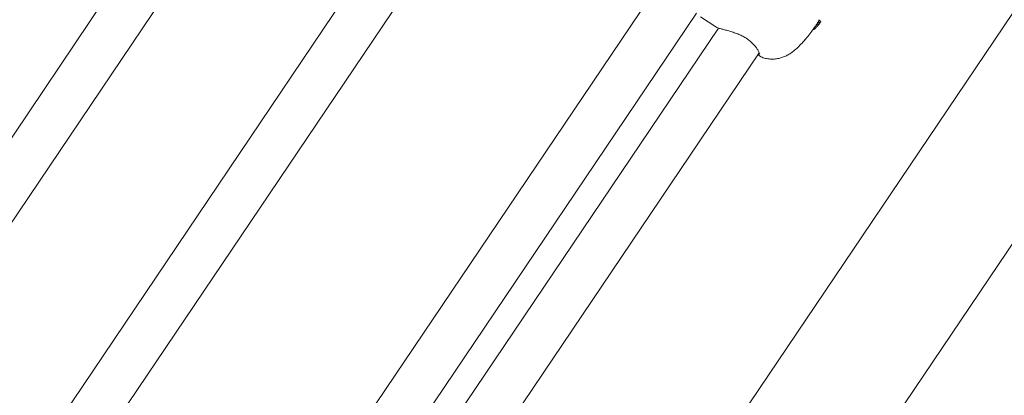
# Model space of a CAD drawing. Units: millimetres. Extents: x 17171 to 17417, y 11882 to 12129.
# Drawn here: x 17261 to 17264, y 11992 to 11993 of the extents above; entities that cross this region are included whole.
import ezdxf

# ---------------------------------------------------------------- set-up
doc = ezdxf.new("R2010")
doc.units = ezdxf.units.MM
doc.styles.get("Standard").update_dxf_attribs({"font": 'arial.ttf'})
doc.dimstyles.new('ISO-25', dxfattribs={"dimtxt": 2.5, "dimasz": 2.5, "dimexe": 1.25, "dimexo": 0.625, "dimtad": 1, "dimtih": 1, "dimtoh": 1, "dimtxsty": 'Standard', "dimcen": 2.5, "dimadec": 0, "dimazin": 0, "dimtfac": 1, "dimtmove": 0, "dimatfit": 3, "dimfxl": 1, "dimarcsym": 0})

# ---------------------------------------------------------------- blocks, each defined once
blk = doc.blocks.new('*D3')
at = {"color": 0, "lineweight": -2, "transparency": 16777216}
for p, q in [((17255.881, 12052.4314), (17199.646, 12052.4314)), ((17200.646, 12049.1294), (17200.646, 11987.9398)), ((17200.646, 11952.0497), (17200.646, 11980.6851)), ((17275.7303, 11948.7477), (17199.646, 11948.7477))]:
    blk.add_line(p, q, dxfattribs=at)
at = {"color": 0, "transparency": 16777216}
for points in [[(17200.0957, 12049.1294), (17201.1963, 12049.1294), (17200.646, 12052.4314)], [(17200.0957, 11952.0497), (17201.1963, 11952.0497), (17200.646, 11948.7477)]]:
    blk.add_solid(points, dxfattribs=at)
at = {"layer": 'Defpoints', "color": 0, "transparency": 16777216}
for p in [(17256.881, 12052.4314), (17200.646, 11948.7477), (17276.7303, 11948.7477)]:
    blk.add_point(p, dxfattribs=at)
at = {"color": 0, "transparency": 16777216, "insert": (17200.646, 11984.3124), "char_height": 3.5, "attachment_point": 5}
blk.add_mtext('10,37 m.', dxfattribs=at)
blk = doc.blocks.new('*D4')
at = {"color": 0, "lineweight": -2, "transparency": 16777216}
for p, q in [((17259.1233, 12032.69), (17211.7192, 12032.69)), ((17212.7192, 12029.388), (17212.7192, 12004.2607)), ((17212.7192, 11971.8787), (17212.7192, 11997.006)), ((17278.3597, 11968.5767), (17211.7192, 11968.5767))]:
    blk.add_line(p, q, dxfattribs=at)
at = {"color": 0, "transparency": 16777216}
for points in [[(17212.1689, 12029.388), (17213.2695, 12029.388), (17212.7192, 12032.69)], [(17212.1689, 11971.8787), (17213.2695, 11971.8787), (17212.7192, 11968.5767)]]:
    blk.add_solid(points, dxfattribs=at)
at = {"layer": 'Defpoints', "color": 0, "transparency": 16777216}
for p in [(17260.1233, 12032.69), (17212.7192, 11968.5767), (17279.3597, 11968.5767)]:
    blk.add_point(p, dxfattribs=at)
at = {"color": 0, "transparency": 16777216, "insert": (17212.7192, 12000.6333), "char_height": 3.5, "attachment_point": 5}
blk.add_mtext('6,41 m.', dxfattribs=at)
blk = doc.blocks.new('*D5')
at = {"color": 0, "lineweight": -2, "transparency": 16777216}
for p, q in [((17345.9824, 11990.8508), (17345.9824, 11936.5761)), ((17246.9985, 11976.6618), (17246.9985, 11936.5761)), ((17250.3005, 11937.5761), (17342.6804, 11937.5761))]:
    blk.add_line(p, q, dxfattribs=at)
at = {"color": 0, "transparency": 16777216}
for points in [[(17250.3005, 11938.1265), (17250.3005, 11937.0258), (17246.9985, 11937.5761)], [(17342.6804, 11938.1265), (17342.6804, 11937.0258), (17345.9824, 11937.5761)]]:
    blk.add_solid(points, dxfattribs=at)
at = {"layer": 'Defpoints', "color": 0, "transparency": 16777216}
for p in [(17345.9824, 11991.8508), (17246.9985, 11977.6618), (17345.9824, 11937.5761)]:
    blk.add_point(p, dxfattribs=at)
at = {"color": 0, "transparency": 16777216, "insert": (17296.4904, 11941.2035), "char_height": 3.5, "attachment_point": 5}
blk.add_mtext('9,90 m.', dxfattribs=at)
blk = doc.blocks.new('*D6')
at = {"color": 0, "lineweight": -2, "transparency": 16777216}
for p, q in [((17232.5393, 11988.3098), (17232.5393, 12070.37)), ((17369.6786, 11992.8516), (17369.6786, 12070.37)), ((17235.8413, 12069.37), (17366.3766, 12069.37))]:
    blk.add_line(p, q, dxfattribs=at)
at = {"color": 0, "transparency": 16777216}
for points in [[(17235.8413, 12069.9204), (17235.8413, 12068.8197), (17232.5393, 12069.37)], [(17366.3766, 12069.9204), (17366.3766, 12068.8197), (17369.6786, 12069.37)]]:
    blk.add_solid(points, dxfattribs=at)
at = {"layer": 'Defpoints', "color": 0, "transparency": 16777216}
for p in [(17369.6786, 12069.37), (17369.6786, 11991.8516), (17232.5393, 11987.3098)]:
    blk.add_point(p, dxfattribs=at)
at = {"color": 0, "transparency": 16777216, "insert": (17301.1089, 12072.9974), "char_height": 3.5, "attachment_point": 5}
blk.add_mtext('13,71 m.', dxfattribs=at)

msp = doc.modelspace()

# ---------------------------------------------------------------- linework, layer by layer
at = {"color": 7, "linetype": 'Continuous', "lineweight": 15}
for p, q in [((17270.6523, 12002.6865), (17258.4266, 11984.5335)), ((17258.3486, 11983.6406), (17271.0123, 12002.4441)), ((17261.7248, 11994.0173), (17260.2331, 11991.8023)), ((17260.3774, 11991.7302), (17261.8458, 11993.9105)), ((17262.2636, 11993.624), (17260.8, 11991.4509)), ((17260.9197, 11991.3422), (17262.4092, 11993.5539)), ((17262.978, 11993.1589), (17261.4996, 11990.9637)), ((17261.6387, 11990.8839), (17263.1043, 11993.06)), ((17263.1185, 11993.0483), (17263.1696, 11993.0138)), ((17263.1789, 11993.0099), (17261.7132, 11990.8336)), ((17263.1697, 11993.0141), (17263.1711, 11993.0135)), ((17263.5089, 11993.0136), (17263.5044, 11993.0166)), ((17263.5129, 11993.016), (17263.5073, 11993.0198)), ((17263.5129, 11993.016), (17263.5089, 11993.0136)), ((17263.5159, 11993.0205), (17263.5102, 11993.0243)), ((17263.5168, 11993.0218), (17263.5111, 11993.0256)), ((17263.5159, 11993.0205), (17263.5129, 11993.016)), ((17263.5198, 11993.0262), (17263.514, 11993.0302)), ((17263.5205, 11993.0272), (17263.5146, 11993.0312)), ((17263.5168, 11993.0218), (17263.5153, 11993.0209)), ((17263.5198, 11993.0262), (17263.5168, 11993.0218)), ((17263.5195, 11993.0361), (17263.5173, 11993.0376)), ((17263.5235, 11993.0317), (17263.5175, 11993.0358)), ((17263.5205, 11993.0272), (17263.5194, 11993.0265)), ((17263.5235, 11993.0317), (17263.5205, 11993.0272)), ((17263.4693, 11992.9696), (17263.4679, 11992.9674)), ((17261.8416, 11990.7379), (17263.3157, 11992.9267)), ((17263.3219, 11992.9136), (17263.3217, 11992.9137))]:
    msp.add_line(p, q, dxfattribs=at)
at = {"color": 7, "linetype": 'Continuous', "lineweight": 15, "flags": 128}
for points in [[(17263.5089, 11993.0136), (17263.5051, 11993.0091), (17263.5018, 11993.0061), (17263.4994, 11993.0047), (17263.4984, 11993.0048)], [(17263.5195, 11993.0361), (17263.52, 11993.0349), (17263.52, 11993.0341)]]:
    msp.add_lwpolyline(points, dxfattribs=at)
at = {"color": 7, "linetype": 'Continuous', "lineweight": 15}
for points, knots in [([(17263.1708, 11993.0132), (17263.1714, 11993.0129), (17263.1741, 11993.0113), (17263.1785, 11993.0099), (17263.1833, 11993.0084), (17263.185, 11993.0079)], [0, 0, 0, 0, 0.155669, 0.715665, 1, 1, 1, 1]), ([(17263.3217, 11992.9132), (17263.3218, 11992.9132), (17263.3267, 11992.9105), (17263.3373, 11992.9076), (17263.3526, 11992.905), (17263.3676, 11992.905), (17263.3818, 11992.9072), (17263.3952, 11992.9111), (17263.4078, 11992.9166), (17263.42, 11992.9236), (17263.4327, 11992.9329), (17263.4461, 11992.9445), (17263.4598, 11992.9584), (17263.4732, 11992.9738), (17263.4862, 11992.9901), (17263.4971, 11993.0047), (17263.5031, 11993.0138), (17263.5052, 11993.0169)], [0, 0, 0, 0, 0.001554, 0.068069, 0.131667, 0.193107, 0.253127, 0.312667, 0.373241, 0.43761, 0.511065, 0.603114, 0.696206, 0.781471, 0.870115, 0.955285, 1, 1, 1, 1]), ([(17263.5073, 11993.0198), (17263.5078, 11993.0206), (17263.5088, 11993.0221), (17263.5097, 11993.0236), (17263.5102, 11993.0243)], [0, 0, 0, 0, 0.501306, 1, 1, 1, 1]), ([(17263.5111, 11993.0256), (17263.5116, 11993.0264), (17263.5125, 11993.0279), (17263.5135, 11993.0294), (17263.514, 11993.0302)], [0, 0, 0, 0, 0.501911, 1, 1, 1, 1]), ([(17263.5146, 11993.0312), (17263.5151, 11993.0319), (17263.516, 11993.0335), (17263.517, 11993.035), (17263.5175, 11993.0358)], [0, 0, 0, 0, 0.50106, 1, 1, 1, 1]), ([(17263.185, 11993.0079), (17263.1867, 11993.0075), (17263.1919, 11993.006), (17263.2023, 11993.0033), (17263.2166, 11992.9994), (17263.2318, 11992.9946), (17263.2468, 11992.9889), (17263.261, 11992.9823), (17263.2739, 11992.9747), (17263.2856, 11992.9661), (17263.2954, 11992.9568), (17263.3036, 11992.9473), (17263.31, 11992.9382), (17263.3142, 11992.9307), (17263.3155, 11992.9274), (17263.316, 11992.9261)], [0, 0, 0, 0, 0.04414, 0.133759, 0.222212, 0.310597, 0.396162, 0.468938, 0.545598, 0.620994, 0.696626, 0.774993, 0.856939, 0.942988, 1, 1, 1, 1]), ([(17263.312, 11992.9212), (17263.3138, 11992.9195), (17263.3171, 11992.9164), (17263.3193, 11992.9144), (17263.3212, 11992.9135), (17263.3215, 11992.9134)], [0, 0, 0, 0, 0.518876, 0.9265885, 1, 1, 1, 1]), ([(17263.316, 11992.9262), (17263.3164, 11992.9252), (17263.3174, 11992.9228), (17263.3179, 11992.9212), (17263.3178, 11992.9214), (17263.3178, 11992.9214)], [0, 0, 0, 0, 0.400615, 0.868185, 1, 1, 1, 1])]:
    msp.add_open_spline(points, degree=3, knots=knots, dxfattribs=at)

# ---------------------------------------------------------------- dimensions: what is measured, and where the dimension line sits
at = {"color": 7}
for base, p1, p2, picture, middle in [((17369.6786, 12069.37), (17232.5393, 11987.3098), (17369.6786, 11991.8516), '*D6', (17301.1089, 12072.9974)), ((17345.9824, 11937.5761), (17246.9985, 11977.6618), (17345.9824, 11991.8508), '*D5', (17296.4904, 11941.2035))]:
    dim = msp.add_linear_dim(base=base, p1=p1, p2=p2, dimstyle='ISO-25', override={"dimtxt": 3.5, "dimasz": 3.302, "dimexe": 1, "dimexo": 1, "dimgap": 1.524, "dimlfac": 0.1, "dimzin": 0, "dimpost": ' m.', "dimadec": 2, "dimtzin": 0}, dxfattribs=at)
    dim.commit()
    dim.dimension.update_dxf_attribs({"geometry": picture, "text_midpoint": middle})
dim = msp.add_linear_dim(base=(17200.646, 11948.7477), p1=(17256.881, 12052.4314), p2=(17276.7303, 11948.7477), angle=90, dimstyle='ISO-25', override={"dimtxt": 3.5, "dimasz": 3.302, "dimexe": 1, "dimexo": 1, "dimgap": 1.524, "dimlfac": 0.1, "dimzin": 0, "dimpost": ' m.', "dimadec": 2, "dimtzin": 0}, dxfattribs=at)
dim.commit()
dim.dimension.update_dxf_attribs({"geometry": '*D3', "text_midpoint": (17200.646, 11984.3124), "dimtype": 128})
dim = msp.add_linear_dim(base=(17212.7192, 11968.5767), p1=(17260.1233, 12032.69), p2=(17279.3597, 11968.5767), angle=90, dimstyle='ISO-25', override={"dimtxt": 3.5, "dimasz": 3.302, "dimexe": 1, "dimexo": 1, "dimgap": 1.524, "dimlfac": 0.1, "dimzin": 0, "dimpost": ' m.', "dimadec": 2, "dimtzin": 0}, dxfattribs=at)
dim.commit()
dim.dimension.update_dxf_attribs({"geometry": '*D4', "text_midpoint": (17212.7192, 12000.6333)})

doc.saveas('drawing.dxf')
